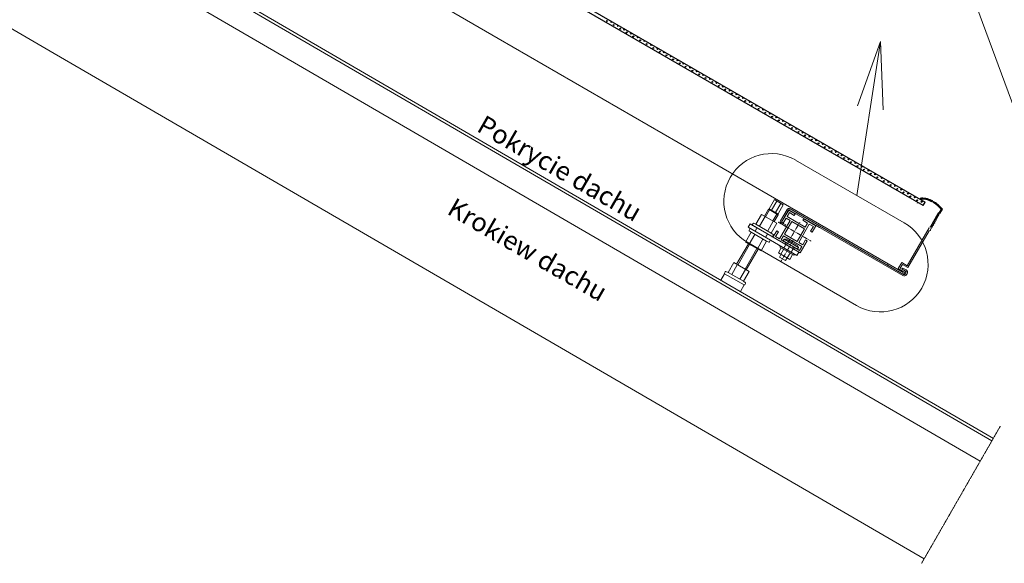
# Model space of a CAD drawing. Extents: x 224233 to 323407, y 243520 to 348096.
# Drawn here: x 312321 to 313371, y 267964 to 268543 of the extents above; entities that cross this region are included whole.
import ezdxf

# ---------------------------------------------------------------- set-up
doc = ezdxf.new("R2010")
doc.units = 0
doc.header["$MEASUREMENT"] = 0
doc.linetypes.add('CENTER', pattern=[2, 1.25, -0.25, 0.25, -0.25])
doc.linetypes.add('HIDDEN', pattern=[9.525, 6.35, -3.175])
doc.layers.get('0').update_dxf_attribs({"linetype": 'CONTINUOUS', "lineweight": 30})
doc.styles.add('ROMANS', font='ROMANS', dxfattribs={"height": 2})

msp = doc.modelspace()

# ---------------------------------------------------------------- linework, layer by layer
at = {"lineweight": 0}
for p, q in [((312831.1, 268522.92, 474109.5), (311840.63, 269098.02, 474109.5)), ((311662.5, 269082.06, 474109.5), (312998.45, 268306.24, 474109.5)), ((311832.12, 268980.06, 474109.5), (313357.36, 268094.3, 474109.5)), ((311819.56, 268958.44, 474109.5), (313344.8, 268072.68, 474109.5)), ((311765.5, 268851.07, 474109.5), (312353.5, 268509.53, 474109.5)), ((313313.31, 268631.75, 474109.5), (313387.63, 268430.66, 474109.5)), ((313246.65, 268283, 474109.5), (312831.1, 268522.92, 474109.5)), ((313213.46, 268355.69, 474109.5), (313238.48, 268519.68, 474109.5)), ((313238.48, 268519.68, 474109.5), (313214.11, 268451.25, 474109.5)), ((313238.48, 268519.68, 474109.5), (313241.33, 268447.09, 474109.5)), ((312353.5, 268509.53, 474109.5), (313285.03, 267968.63, 474109.5)), ((313147.79, 268393.6, 474109.5), (313263.88, 268326.57, 474109.5)), ((313119.88, 268341.7, 474109.5), (313125.47, 268351.37, 474109.5)), ((313122.42, 268340.23, 474109.5), (313128.01, 268349.9, 474109.5)), ((313125.47, 268351.37, 474109.5), (313134.89, 268345.94, 474109.5)), ((313118.98, 268341.26, 474109.5), (313114.74, 268333.93, 474109.5)), ((313120.28, 268340.51, 474109.5), (313116.04, 268333.18, 474109.5)), ((313118.98, 268341.26, 474109.5), (313119.88, 268341.7, 474109.5)), ((313118.98, 268341.26, 474109.5), (313129.37, 268335.26, 474109.5)), ((313119.88, 268341.7, 474109.5), (313129.3, 268336.26, 474109.5)), ((313126.75, 268337.73, 474109.5), (313132.34, 268347.4, 474109.5)), ((313129.3, 268336.26, 474109.5), (313134.89, 268345.94, 474109.5)), ((313132.06, 268328.91, 474109.5), (313138.9, 268340.77, 474109.5)), ((313132.06, 268328.91, 474109.5), (313138.82, 268340.63, 474109.5)), ((313140.67, 268340.32, 474109.5), (313133.17, 268327.33, 474109.5)), ((313133.36, 268328.16, 474109.5), (313140.2, 268340.02, 474109.5)), ((313133.36, 268328.16, 474109.5), (313140.12, 268339.88, 474109.5)), ((313140.67, 268340.32, 474109.5), (313147.59, 268336.32, 474109.5)), ((313141.49, 268340.25, 474109.5), (313262.3, 268270.5, 474109.5)), ((313142.24, 268341.55, 474109.5), (313263.05, 268271.8, 474109.5)), ((313111.71, 268335.68, 474109.5), (313105.71, 268325.28, 474109.5)), ((313115.61, 268333.43, 474109.5), (313109.61, 268323.03, 474109.5)), ((313111.71, 268335.68, 474109.5), (313128.17, 268326.18, 474109.5)), ((313124.27, 268328.43, 474109.5), (313118.27, 268318.03, 474109.5)), ((313128.07, 268336.01, 474109.5), (313123.84, 268328.68, 474109.5)), ((313129.37, 268335.26, 474109.5), (313125.14, 268327.93, 474109.5)), ((313129.37, 268335.26, 474109.5), (313129.3, 268336.26, 474109.5)), ((313142.23, 268329.03, 474109.5), (313130.98, 268309.54, 474109.5)), ((313136.95, 268334.39, 474109.5), (313134.2, 268329.62, 474109.5)), ((313137.9, 268331.53, 474109.5), (313134.9, 268326.33, 474109.5)), ((313137.9, 268331.53, 474109.5), (313142.23, 268329.03, 474109.5)), ((313141.4, 268337.59, 474109.5), (313138.9, 268333.26, 474109.5)), ((313138.9, 268333.26, 474109.5), (313158.38, 268322.01, 474109.5)), ((313141.4, 268337.59, 474109.5), (313146.59, 268334.59, 474109.5)), ((313147.59, 268336.32, 474109.5), (313146.59, 268334.59, 474109.5)), ((313151.96, 268334.38, 474109.5), (313147.19, 268337.13, 474109.5)), ((313156.69, 268331.07, 474109.5), (313155.69, 268329.34, 474109.5)), ((313155.69, 268329.34, 474109.5), (313160.88, 268326.34, 474109.5)), ((313156.69, 268331.07, 474109.5), (313169.68, 268323.57, 474109.5)), ((313296.21, 268327.13, 474109.5), (313297.21, 268328.86, 474109.5)), ((313297.21, 268328.86, 474109.5), (313297.89, 268329.04, 474109.5)), ((313297.71, 268329.72, 474109.5), (313301.21, 268335.79, 474109.5)), ((313297.89, 268329.04, 474109.5), (313297.71, 268329.72, 474109.5)), ((313099.45, 268325.44, 474109.5), (313097.45, 268321.97, 474109.5)), ((313097.45, 268321.97, 474109.5), (313149.41, 268291.97, 474109.5)), ((313098.57, 268318.91, 474109.5), (313099.37, 268320.29, 474109.5)), ((313100.71, 268316.62, 474109.5), (313098.69, 268318.28, 474109.5)), ((313099.45, 268325.44, 474109.5), (313146, 268298.56, 474109.5)), ((313100.05, 268320.47, 474109.5), (313120.83, 268308.47, 474109.5)), ((313102.66, 268325.99, 474109.5), (313101.87, 268324.62, 474109.5)), ((313102.05, 268323.94, 474109.5), (313122.83, 268311.94, 474109.5)), ((313105.71, 268325.28, 474109.5), (313103.27, 268326.21, 474109.5)), ((313105.71, 268325.28, 474109.5), (313122.17, 268315.78, 474109.5)), ((313128.17, 268326.18, 474109.5), (313122.17, 268315.78, 474109.5)), ((313127.92, 268318.24, 474109.5), (313123.92, 268311.31, 474109.5)), ((313127.92, 268318.24, 474109.5), (313129.65, 268317.24, 474109.5)), ((313136.87, 268323.25, 474109.5), (313132.97, 268325.5, 474109.5)), ((313136.87, 268323.25, 474109.5), (313132.97, 268325.5, 474109.5)), ((313133.17, 268327.33, 474109.5), (313134.9, 268326.33, 474109.5)), ((313133.31, 268327.08, 474109.5), (313135.04, 268326.08, 474109.5)), ((313137.62, 268324.55, 474109.5), (313133.72, 268326.8, 474109.5)), ((313137.62, 268324.55, 474109.5), (313133.72, 268326.8, 474109.5)), ((313143.96, 268328.03, 474109.5), (313136.21, 268314.61, 474109.5)), ((313136.87, 268323.25, 474109.5), (313137.62, 268324.55, 474109.5)), ((313136.87, 268323.25, 474109.5), (313137.62, 268324.55, 474109.5)), ((313143.96, 268328.03, 474109.5), (313157.38, 268320.28, 474109.5)), ((313157.38, 268320.28, 474109.5), (313149.63, 268306.86, 474109.5)), ((313162.61, 268325.34, 474109.5), (313151.36, 268305.86, 474109.5)), ((313160.88, 268326.34, 474109.5), (313158.38, 268322.01, 474109.5)), ((313162.61, 268325.34, 474109.5), (313166.95, 268322.84, 474109.5)), ((313166.95, 268322.84, 474109.5), (313163.95, 268317.64, 474109.5)), ((313169.68, 268323.57, 474109.5), (313165.68, 268316.64, 474109.5)), ((313170.14, 268323.88, 474109.5), (313173.61, 268321.88, 474109.5)), ((313267.14, 268280.98, 474109.5), (313290.39, 268321.25, 474109.5)), ((313267.69, 268278.93, 474109.5), (313290.39, 268318.25, 474109.5)), ((313290.39, 268318.25, 474109.5), (313291.89, 268318.65, 474109.5)), ((313291.71, 268319.33, 474109.5), (313292.71, 268321.06, 474109.5)), ((313291.89, 268318.65, 474109.5), (313291.71, 268319.33, 474109.5)), ((313292.71, 268321.06, 474109.5), (313293.39, 268321.25, 474109.5)), ((313293.21, 268321.93, 474109.5), (313294.21, 268323.66, 474109.5)), ((313293.39, 268321.25, 474109.5), (313293.21, 268321.93, 474109.5)), ((313294.21, 268323.66, 474109.5), (313294.89, 268323.85, 474109.5)), ((313294.71, 268324.53, 474109.5), (313295.71, 268326.26, 474109.5)), ((313294.89, 268323.85, 474109.5), (313294.71, 268324.53, 474109.5)), ((313295.71, 268326.26, 474109.5), (313296.39, 268326.44, 474109.5)), ((313296.39, 268326.44, 474109.5), (313296.21, 268327.13, 474109.5)), ((313094.71, 268306.23, 474109.5), (313100.71, 268316.62, 474109.5)), ((313098.61, 268303.98, 474109.5), (313104.61, 268314.37, 474109.5)), ((313100.71, 268316.62, 474109.5), (313117.17, 268307.12, 474109.5)), ((313107.27, 268298.98, 474109.5), (313113.27, 268309.37, 474109.5)), ((313120.22, 268306.41, 474109.5), (313121.02, 268307.79, 474109.5)), ((313122.17, 268315.78, 474109.5), (313124.19, 268314.13, 474109.5)), ((313124.31, 268313.49, 474109.5), (313123.52, 268312.12, 474109.5)), ((313129.65, 268317.24, 474109.5), (313126.65, 268312.04, 474109.5)), ((313126.65, 268312.04, 474109.5), (313130.98, 268309.54, 474109.5)), ((313135.21, 268312.87, 474109.5), (313132.71, 268308.54, 474109.5)), ((313132.71, 268308.54, 474109.5), (313137.91, 268305.54, 474109.5)), ((313134.89, 268307.41, 474109.5), (313136.02, 268309.32, 474109.5)), ((313134.89, 268307.41, 474109.5), (313150.14, 268298.64, 474109.5)), ((313135.21, 268312.87, 474109.5), (313154.7, 268301.62, 474109.5)), ((313136.02, 268309.32, 474109.5), (313138.47, 268309.42, 474109.5)), ((313151.15, 268300.33, 474109.5), (313136.02, 268309.32, 474109.5)), ((313136.21, 268314.61, 474109.5), (313149.63, 268306.86, 474109.5)), ((313150.07, 268302.54, 474109.5), (313138.47, 268309.42, 474109.5)), ((313160.43, 268307.55, 474109.5), (313152.93, 268294.56, 474109.5)), ((313158.7, 268308.55, 474109.5), (313155.7, 268303.36, 474109.5)), ((313158.7, 268308.55, 474109.5), (313160.43, 268307.55, 474109.5)), ((313163.95, 268317.64, 474109.5), (313165.68, 268316.64, 474109.5)), ((312998.45, 268306.24, 474109.5), (313358.87, 268096.89, 474109.5)), ((313097.74, 268304.48, 474109.5), (313085.05, 268282.5, 474109.5)), ((313099.04, 268303.73, 474109.5), (313086.35, 268281.75, 474109.5)), ((313106.84, 268299.23, 474109.5), (313094.15, 268277.25, 474109.5)), ((313094.71, 268306.23, 474109.5), (313111.17, 268296.73, 474109.5)), ((313108.14, 268298.48, 474109.5), (313095.44, 268276.5, 474109.5)), ((313096.97, 268305.59, 474109.5), (313213.07, 268238.56, 474109.5)), ((313111.17, 268296.73, 474109.5), (313117.17, 268307.12, 474109.5)), ((313117.17, 268307.12, 474109.5), (313119.61, 268306.2, 474109.5)), ((313129.06, 268303.72, 474109.5), (313143.78, 268295.22, 474109.5)), ((313129.64, 268294.72, 474109.5), (313132.64, 268299.92, 474109.5)), ((313131.34, 268300.67, 474109.5), (313132.09, 268301.97, 474109.5)), ((313131.34, 268300.67, 474109.5), (313146.06, 268292.18, 474109.5)), ((313132.24, 268293.23, 474109.5), (313135.24, 268298.42, 474109.5)), ((313137.91, 268305.54, 474109.5), (313136.91, 268303.81, 474109.5)), ((313138.2, 268303.06, 474109.5), (313139.26, 268304.9, 474109.5)), ((313144.7, 268299.31, 474109.5), (313145.77, 268301.16, 474109.5)), ((313147, 268300.29, 474109.5), (313146, 268298.56, 474109.5)), ((313146, 268298.56, 474109.5), (313152.93, 268294.56, 474109.5)), ((313147, 268300.29, 474109.5), (313152.2, 268297.29, 474109.5)), ((313151.15, 268300.33, 474109.5), (313150.07, 268302.54, 474109.5)), ((313150.14, 268298.64, 474109.5), (313151.15, 268300.33, 474109.5)), ((313151.36, 268305.86, 474109.5), (313155.7, 268303.36, 474109.5)), ((313154.7, 268301.62, 474109.5), (313152.2, 268297.29, 474109.5)), ((313129.64, 268294.72, 474109.5), (313141.77, 268287.73, 474109.5)), ((313130.81, 268290.26, 474109.5), (313132.45, 268293.1, 474109.5)), ((313130.81, 268290.26, 474109.5), (313137.31, 268286.51, 474109.5)), ((313137.31, 268286.51, 474109.5), (313138.95, 268289.35, 474109.5)), ((313139.17, 268289.23, 474109.5), (313142.17, 268294.42, 474109.5)), ((313141.77, 268287.73, 474109.5), (313144.77, 268292.92, 474109.5)), ((313146.06, 268292.18, 474109.5), (313146.81, 268293.47, 474109.5)), ((313151.41, 268295.44, 474109.5), (313149.41, 268291.97, 474109.5)), ((313082.02, 268284.25, 474109.5), (313076.02, 268273.86, 474109.5)), ((313085.92, 268282, 474109.5), (313079.92, 268271.61, 474109.5)), ((313082.02, 268284.25, 474109.5), (313098.48, 268274.75, 474109.5)), ((313094.58, 268277, 474109.5), (313088.58, 268266.61, 474109.5)), ((313245.9, 268281.7, 474109.5), (313246.65, 268283, 474109.5)), ((313245.9, 268281.7, 474109.5), (313263.22, 268271.7, 474109.5)), ((313246.65, 268283, 474109.5), (313262.67, 268273.75, 474109.5)), ((313257.54, 268277.87, 474109.5), (313261.29, 268284.36, 474109.5)), ((313263.17, 268274.62, 474109.5), (313257.54, 268277.87, 474109.5)), ((313259.59, 268278.41, 474109.5), (313261.84, 268282.31, 474109.5)), ((313265.22, 268275.16, 474109.5), (313259.59, 268278.41, 474109.5)), ((313261.29, 268284.36, 474109.5), (313267.14, 268280.98, 474109.5)), ((313261.58, 268277.26, 474109.5), (313262.33, 268278.56, 474109.5)), ((313261.58, 268277.26, 474109.5), (313265.05, 268275.26, 474109.5)), ((313261.84, 268282.31, 474109.5), (313267.69, 268278.93, 474109.5)), ((313262.33, 268278.56, 474109.5), (313265.8, 268276.56, 474109.5)), ((313072.36, 268272.51, 474109.5), (313068.36, 268265.58, 474109.5)), ((313072.97, 268274.57, 474109.5), (313072.17, 268273.19, 474109.5)), ((313072.36, 268272.51, 474109.5), (313093.14, 268260.51, 474109.5)), ((313072.36, 268272.51, 474109.5), (313093.14, 268260.51, 474109.5)), ((313076.02, 268273.86, 474109.5), (313073.58, 268274.78, 474109.5)), ((313076.02, 268273.86, 474109.5), (313092.48, 268264.36, 474109.5)), ((313098.48, 268274.75, 474109.5), (313092.48, 268264.36, 474109.5)), ((313262.67, 268273.75, 474109.5), (313263.17, 268274.62, 474109.5)), ((313263.22, 268271.7, 474109.5), (313265.22, 268275.16, 474109.5)), ((313265.1, 268272.35, 474109.5), (313265.6, 268273.21, 474109.5)), ((313266.4, 268271.6, 474109.5), (313266.9, 268272.46, 474109.5)), ((313093.14, 268260.51, 474109.5), (313089.14, 268253.58, 474109.5)), ((313092.48, 268264.36, 474109.5), (313094.5, 268262.7, 474109.5)), ((313094.62, 268262.07, 474109.5), (313093.82, 268260.69, 474109.5))]:
    msp.add_line(p, q, dxfattribs=at)
for p, q in [((313284.02, 268345.14, 474109.5), (312867.21, 268585.78, 474109.5)), ((312869.2, 268589.25, 474109.5), (313286.02, 268348.6, 474109.5)), ((312947.54, 268541.87, 474109.5), (312945.92, 268541.07, 474109.5)), ((312946.96, 268541.86, 474109.5), (312945.99, 268541.38, 474109.5)), ((312947.47, 268541.56, 474109.5), (312946.51, 268541.08, 474109.5)), ((312952.3, 268540.75, 474109.5), (312950.69, 268539.95, 474109.5)), ((312951.72, 268540.74, 474109.5), (312950.75, 268540.26, 474109.5)), ((312952.24, 268540.44, 474109.5), (312951.27, 268539.96, 474109.5)), ((312954.74, 268537.58, 474109.5), (312953.12, 268536.78, 474109.5)), ((312954.16, 268537.57, 474109.5), (312953.19, 268537.09, 474109.5)), ((312954.68, 268537.27, 474109.5), (312953.71, 268536.79, 474109.5)), ((312954.16, 268537.57, 474109.5), (312954.16, 268537.57, 474109.5)), ((312954.68, 268537.27, 474109.5), (312954.68, 268537.27, 474109.5)), ((312954.74, 268537.58, 474109.5), (312954.74, 268537.58, 474109.5)), ((312959.38, 268536.7, 474109.5), (312957.76, 268535.9, 474109.5)), ((312958.8, 268536.69, 474109.5), (312957.83, 268536.21, 474109.5)), ((312959.32, 268536.39, 474109.5), (312958.35, 268535.91, 474109.5)), ((312961.82, 268533.53, 474109.5), (312960.2, 268532.73, 474109.5)), ((312961.23, 268533.52, 474109.5), (312960.27, 268533.04, 474109.5)), ((312961.75, 268533.22, 474109.5), (312960.78, 268532.74, 474109.5)), ((312966.22, 268532.85, 474109.5), (312964.61, 268532.05, 474109.5)), ((312965.64, 268532.84, 474109.5), (312964.67, 268532.36, 474109.5)), ((312966.16, 268532.54, 474109.5), (312965.19, 268532.06, 474109.5)), ((312968.66, 268529.67, 474109.5), (312967.04, 268528.87, 474109.5)), ((312968.08, 268529.66, 474109.5), (312967.11, 268529.18, 474109.5)), ((312968.6, 268529.36, 474109.5), (312967.63, 268528.88, 474109.5)), ((312973.42, 268528.56, 474109.5), (312971.81, 268527.76, 474109.5)), ((312972.84, 268528.55, 474109.5), (312971.87, 268528.07, 474109.5)), ((312973.36, 268528.25, 474109.5), (312972.39, 268527.77, 474109.5)), ((312975.86, 268525.38, 474109.5), (312974.25, 268524.58, 474109.5)), ((312975.28, 268525.37, 474109.5), (312974.31, 268524.89, 474109.5)), ((312975.8, 268525.07, 474109.5), (312974.83, 268524.59, 474109.5)), ((312975.28, 268525.37, 474109.5), (312975.28, 268525.37, 474109.5)), ((312975.8, 268525.07, 474109.5), (312975.8, 268525.07, 474109.5)), ((312975.86, 268525.38, 474109.5), (312975.86, 268525.38, 474109.5)), ((312980.5, 268524.5, 474109.5), (312978.89, 268523.7, 474109.5)), ((312979.92, 268524.49, 474109.5), (312978.95, 268524.01, 474109.5)), ((312980.44, 268524.19, 474109.5), (312979.47, 268523.71, 474109.5)), ((312982.94, 268521.33, 474109.5), (312981.32, 268520.53, 474109.5)), ((312982.36, 268521.32, 474109.5), (312981.39, 268520.84, 474109.5)), ((312982.88, 268521.02, 474109.5), (312981.91, 268520.54, 474109.5)), ((312987.4, 268520.62, 474109.5), (312985.79, 268519.82, 474109.5)), ((312986.82, 268520.61, 474109.5), (312985.85, 268520.13, 474109.5)), ((312987.34, 268520.31, 474109.5), (312986.37, 268519.83, 474109.5)), ((312989.84, 268517.44, 474109.5), (312988.23, 268516.64, 474109.5)), ((312989.26, 268517.43, 474109.5), (312988.29, 268516.95, 474109.5)), ((312989.78, 268517.13, 474109.5), (312988.81, 268516.65, 474109.5)), ((312994.61, 268516.33, 474109.5), (312992.99, 268515.53, 474109.5)), ((312994.02, 268516.32, 474109.5), (312993.05, 268515.84, 474109.5)), ((312994.54, 268516.02, 474109.5), (312993.57, 268515.54, 474109.5)), ((312997.04, 268513.15, 474109.5), (312995.43, 268512.36, 474109.5)), ((312996.46, 268513.14, 474109.5), (312995.49, 268512.67, 474109.5)), ((312996.98, 268512.84, 474109.5), (312996.01, 268512.37, 474109.5)), ((312996.46, 268513.14, 474109.5), (312996.46, 268513.14, 474109.5)), ((312996.98, 268512.84, 474109.5), (312996.98, 268512.84, 474109.5)), ((312997.04, 268513.15, 474109.5), (312997.04, 268513.15, 474109.5)), ((313001.68, 268512.27, 474109.5), (313000.07, 268511.48, 474109.5)), ((313001.1, 268512.26, 474109.5), (313000.13, 268511.79, 474109.5)), ((313001.62, 268511.96, 474109.5), (313000.65, 268511.49, 474109.5)), ((313004.12, 268509.1, 474109.5), (313002.5, 268508.3, 474109.5)), ((313003.54, 268509.09, 474109.5), (313002.57, 268508.61, 474109.5)), ((313004.06, 268508.79, 474109.5), (313003.09, 268508.31, 474109.5)), ((313008.53, 268508.42, 474109.5), (313006.91, 268507.62, 474109.5)), ((313007.94, 268508.41, 474109.5), (313006.97, 268507.93, 474109.5)), ((313008.46, 268508.11, 474109.5), (313007.49, 268507.63, 474109.5)), ((313010.96, 268505.25, 474109.5), (313009.35, 268504.45, 474109.5)), ((313010.38, 268505.24, 474109.5), (313009.41, 268504.76, 474109.5)), ((313010.9, 268504.94, 474109.5), (313009.93, 268504.46, 474109.5)), ((313015.73, 268504.13, 474109.5), (313014.11, 268503.33, 474109.5)), ((313015.14, 268504.12, 474109.5), (313014.18, 268503.64, 474109.5)), ((313015.66, 268503.82, 474109.5), (313014.69, 268503.34, 474109.5)), ((313018.17, 268500.96, 474109.5), (313016.55, 268500.16, 474109.5)), ((313017.58, 268500.95, 474109.5), (313016.61, 268500.47, 474109.5)), ((313018.1, 268500.65, 474109.5), (313017.13, 268500.17, 474109.5)), ((313017.58, 268500.95, 474109.5), (313017.58, 268500.95, 474109.5)), ((313018.1, 268500.65, 474109.5), (313018.1, 268500.65, 474109.5)), ((313018.17, 268500.96, 474109.5), (313018.17, 268500.96, 474109.5)), ((313022.8, 268500.08, 474109.5), (313021.19, 268499.28, 474109.5)), ((313022.22, 268500.07, 474109.5), (313021.25, 268499.59, 474109.5)), ((313022.74, 268499.77, 474109.5), (313021.77, 268499.29, 474109.5)), ((313025.24, 268496.91, 474109.5), (313023.63, 268496.11, 474109.5)), ((313024.66, 268496.9, 474109.5), (313023.69, 268496.42, 474109.5)), ((313025.18, 268496.6, 474109.5), (313024.21, 268496.12, 474109.5)), ((313029.1, 268496.54, 474109.5), (313027.48, 268495.75, 474109.5)), ((313028.51, 268496.54, 474109.5), (313027.54, 268496.06, 474109.5)), ((313029.03, 268496.24, 474109.5), (313028.06, 268495.76, 474109.5)), ((313031.53, 268493.37, 474109.5), (313029.92, 268492.57, 474109.5)), ((313030.95, 268493.36, 474109.5), (313029.98, 268492.88, 474109.5)), ((313031.47, 268493.06, 474109.5), (313030.5, 268492.58, 474109.5)), ((313036.3, 268492.26, 474109.5), (313034.68, 268491.46, 474109.5)), ((313035.72, 268492.25, 474109.5), (313034.75, 268491.77, 474109.5)), ((313036.24, 268491.95, 474109.5), (313035.27, 268491.47, 474109.5)), ((313038.74, 268489.08, 474109.5), (313037.12, 268488.28, 474109.5)), ((313038.15, 268489.07, 474109.5), (313037.18, 268488.59, 474109.5)), ((313038.67, 268488.77, 474109.5), (313037.7, 268488.29, 474109.5)), ((313038.15, 268489.07, 474109.5), (313038.15, 268489.07, 474109.5)), ((313038.67, 268488.77, 474109.5), (313038.67, 268488.77, 474109.5)), ((313038.74, 268489.08, 474109.5), (313038.74, 268489.08, 474109.5)), ((313043.38, 268488.2, 474109.5), (313041.76, 268487.4, 474109.5)), ((313042.79, 268488.19, 474109.5), (313041.82, 268487.71, 474109.5)), ((313043.31, 268487.89, 474109.5), (313042.34, 268487.41, 474109.5)), ((313045.81, 268485.03, 474109.5), (313044.2, 268484.23, 474109.5)), ((313045.23, 268485.02, 474109.5), (313044.26, 268484.54, 474109.5)), ((313045.75, 268484.72, 474109.5), (313044.78, 268484.24, 474109.5)), ((313050.22, 268484.35, 474109.5), (313048.6, 268483.55, 474109.5)), ((313049.64, 268484.34, 474109.5), (313048.67, 268483.86, 474109.5)), ((313050.16, 268484.04, 474109.5), (313049.19, 268483.56, 474109.5)), ((313052.66, 268481.18, 474109.5), (313051.04, 268480.38, 474109.5)), ((313052.07, 268481.17, 474109.5), (313051.1, 268480.69, 474109.5)), ((313052.59, 268480.87, 474109.5), (313051.62, 268480.39, 474109.5)), ((313057.42, 268480.06, 474109.5), (313055.81, 268479.26, 474109.5)), ((313056.84, 268480.05, 474109.5), (313055.87, 268479.57, 474109.5)), ((313057.36, 268479.75, 474109.5), (313056.39, 268479.27, 474109.5)), ((313059.86, 268476.89, 474109.5), (313058.24, 268476.09, 474109.5)), ((313059.28, 268476.88, 474109.5), (313058.31, 268476.4, 474109.5)), ((313059.8, 268476.58, 474109.5), (313058.83, 268476.1, 474109.5)), ((313059.28, 268476.88, 474109.5), (313059.28, 268476.88, 474109.5)), ((313059.8, 268476.58, 474109.5), (313059.8, 268476.58, 474109.5)), ((313059.86, 268476.89, 474109.5), (313059.86, 268476.89, 474109.5)), ((313064.5, 268476.01, 474109.5), (313062.88, 268475.21, 474109.5)), ((313063.92, 268476, 474109.5), (313062.95, 268475.52, 474109.5)), ((313064.44, 268475.7, 474109.5), (313063.47, 268475.22, 474109.5)), ((313066.94, 268472.84, 474109.5), (313065.32, 268472.04, 474109.5)), ((313066.35, 268472.83, 474109.5), (313065.38, 268472.35, 474109.5)), ((313066.87, 268472.53, 474109.5), (313065.9, 268472.05, 474109.5)), ((313071.4, 268472.12, 474109.5), (313069.78, 268471.32, 474109.5)), ((313070.82, 268472.11, 474109.5), (313069.85, 268471.63, 474109.5)), ((313071.34, 268471.81, 474109.5), (313070.37, 268471.33, 474109.5)), ((313073.84, 268468.95, 474109.5), (313072.22, 268468.15, 474109.5)), ((313073.25, 268468.94, 474109.5), (313072.28, 268468.46, 474109.5)), ((313073.77, 268468.64, 474109.5), (313072.8, 268468.16, 474109.5)), ((313078.6, 268467.83, 474109.5), (313076.99, 268467.03, 474109.5)), ((313078.02, 268467.82, 474109.5), (313077.05, 268467.34, 474109.5)), ((313078.54, 268467.52, 474109.5), (313077.57, 268467.04, 474109.5)), ((313081.04, 268464.66, 474109.5), (313079.42, 268463.86, 474109.5)), ((313080.46, 268464.65, 474109.5), (313079.49, 268464.17, 474109.5)), ((313080.98, 268464.35, 474109.5), (313080.01, 268463.87, 474109.5)), ((313080.46, 268464.65, 474109.5), (313080.46, 268464.65, 474109.5)), ((313080.98, 268464.35, 474109.5), (313080.98, 268464.35, 474109.5)), ((313081.04, 268464.66, 474109.5), (313081.04, 268464.66, 474109.5)), ((313085.68, 268463.78, 474109.5), (313084.06, 268462.98, 474109.5)), ((313085.1, 268463.77, 474109.5), (313084.13, 268463.29, 474109.5)), ((313085.62, 268463.47, 474109.5), (313084.65, 268462.99, 474109.5)), ((313088.12, 268460.61, 474109.5), (313086.5, 268459.81, 474109.5)), ((313087.53, 268460.6, 474109.5), (313086.56, 268460.12, 474109.5)), ((313088.05, 268460.3, 474109.5), (313087.08, 268459.82, 474109.5)), ((313092.52, 268459.93, 474109.5), (313090.91, 268459.13, 474109.5)), ((313091.94, 268459.92, 474109.5), (313090.97, 268459.44, 474109.5)), ((313092.46, 268459.62, 474109.5), (313091.49, 268459.14, 474109.5)), ((313094.96, 268456.75, 474109.5), (313093.34, 268455.95, 474109.5)), ((313094.38, 268456.74, 474109.5), (313093.41, 268456.26, 474109.5)), ((313094.9, 268456.44, 474109.5), (313093.93, 268455.96, 474109.5)), ((313099.72, 268455.64, 474109.5), (313098.11, 268454.84, 474109.5)), ((313099.14, 268455.63, 474109.5), (313098.17, 268455.15, 474109.5)), ((313099.66, 268455.33, 474109.5), (313098.69, 268454.85, 474109.5)), ((313102.16, 268452.46, 474109.5), (313100.55, 268451.67, 474109.5)), ((313101.58, 268452.45, 474109.5), (313100.61, 268451.98, 474109.5)), ((313102.1, 268452.15, 474109.5), (313101.13, 268451.68, 474109.5)), ((313101.58, 268452.45, 474109.5), (313101.58, 268452.45, 474109.5)), ((313102.1, 268452.15, 474109.5), (313102.1, 268452.15, 474109.5)), ((313102.16, 268452.46, 474109.5), (313102.16, 268452.46, 474109.5)), ((313106.8, 268451.58, 474109.5), (313105.19, 268450.79, 474109.5)), ((313106.22, 268451.57, 474109.5), (313105.25, 268451.1, 474109.5)), ((313106.74, 268451.27, 474109.5), (313105.77, 268450.8, 474109.5)), ((313109.24, 268448.41, 474109.5), (313107.62, 268447.61, 474109.5)), ((313108.66, 268448.4, 474109.5), (313107.69, 268447.92, 474109.5)), ((313109.18, 268448.1, 474109.5), (313108.21, 268447.62, 474109.5)), ((313114.04, 268447.5, 474109.5), (313112.43, 268446.7, 474109.5)), ((313113.46, 268447.49, 474109.5), (313112.49, 268447.01, 474109.5)), ((313113.98, 268447.19, 474109.5), (313113.01, 268446.71, 474109.5)), ((313116.48, 268444.33, 474109.5), (313114.86, 268443.53, 474109.5)), ((313115.9, 268444.32, 474109.5), (313114.93, 268443.84, 474109.5)), ((313116.42, 268444.02, 474109.5), (313115.45, 268443.54, 474109.5)), ((313121.24, 268443.21, 474109.5), (313119.63, 268442.41, 474109.5)), ((313120.66, 268443.2, 474109.5), (313119.69, 268442.72, 474109.5)), ((313121.18, 268442.9, 474109.5), (313120.21, 268442.42, 474109.5)), ((313123.68, 268440.04, 474109.5), (313122.07, 268439.24, 474109.5)), ((313123.1, 268440.03, 474109.5), (313122.13, 268439.55, 474109.5)), ((313123.62, 268439.73, 474109.5), (313122.65, 268439.25, 474109.5)), ((313123.1, 268440.03, 474109.5), (313123.1, 268440.03, 474109.5)), ((313123.62, 268439.73, 474109.5), (313123.62, 268439.73, 474109.5)), ((313123.68, 268440.04, 474109.5), (313123.68, 268440.04, 474109.5)), ((313128.32, 268439.16, 474109.5), (313126.71, 268438.36, 474109.5)), ((313127.74, 268439.15, 474109.5), (313126.77, 268438.67, 474109.5)), ((313128.26, 268438.85, 474109.5), (313127.29, 268438.37, 474109.5)), ((313130.76, 268435.99, 474109.5), (313129.14, 268435.19, 474109.5)), ((313130.18, 268435.98, 474109.5), (313129.21, 268435.5, 474109.5)), ((313130.7, 268435.68, 474109.5), (313129.73, 268435.2, 474109.5)), ((313135.16, 268435.31, 474109.5), (313133.55, 268434.51, 474109.5)), ((313134.58, 268435.3, 474109.5), (313133.61, 268434.82, 474109.5)), ((313135.1, 268435, 474109.5), (313134.13, 268434.52, 474109.5)), ((313137.6, 268432.13, 474109.5), (313135.99, 268431.34, 474109.5)), ((313137.02, 268432.12, 474109.5), (313136.05, 268431.65, 474109.5)), ((313137.54, 268431.82, 474109.5), (313136.57, 268431.35, 474109.5)), ((313142.37, 268431.02, 474109.5), (313140.75, 268430.22, 474109.5)), ((313141.78, 268431.01, 474109.5), (313140.81, 268430.53, 474109.5)), ((313142.3, 268430.71, 474109.5), (313141.33, 268430.23, 474109.5)), ((313144.8, 268427.85, 474109.5), (313143.19, 268427.05, 474109.5)), ((313144.22, 268427.84, 474109.5), (313143.25, 268427.36, 474109.5)), ((313144.74, 268427.54, 474109.5), (313143.77, 268427.06, 474109.5)), ((313144.22, 268427.84, 474109.5), (313144.22, 268427.84, 474109.5)), ((313144.74, 268427.54, 474109.5), (313144.74, 268427.54, 474109.5)), ((313144.8, 268427.85, 474109.5), (313144.8, 268427.85, 474109.5)), ((313149.44, 268426.97, 474109.5), (313147.83, 268426.17, 474109.5)), ((313148.86, 268426.96, 474109.5), (313147.89, 268426.48, 474109.5)), ((313149.38, 268426.66, 474109.5), (313148.41, 268426.18, 474109.5)), ((313151.88, 268423.79, 474109.5), (313150.26, 268422.99, 474109.5)), ((313151.3, 268423.78, 474109.5), (313150.33, 268423.3, 474109.5)), ((313151.82, 268423.48, 474109.5), (313150.85, 268423, 474109.5)), ((313156.34, 268423.08, 474109.5), (313154.73, 268422.28, 474109.5)), ((313155.76, 268423.07, 474109.5), (313154.79, 268422.59, 474109.5)), ((313156.28, 268422.77, 474109.5), (313155.31, 268422.29, 474109.5)), ((313158.78, 268419.91, 474109.5), (313157.17, 268419.11, 474109.5)), ((313158.2, 268419.9, 474109.5), (313157.23, 268419.42, 474109.5)), ((313158.72, 268419.6, 474109.5), (313157.75, 268419.12, 474109.5)), ((313163.55, 268418.79, 474109.5), (313161.93, 268417.99, 474109.5)), ((313162.96, 268418.78, 474109.5), (313161.99, 268418.3, 474109.5)), ((313163.48, 268418.48, 474109.5), (313162.51, 268418, 474109.5)), ((313165.98, 268415.62, 474109.5), (313164.37, 268414.82, 474109.5)), ((313165.4, 268415.61, 474109.5), (313164.43, 268415.13, 474109.5)), ((313165.92, 268415.31, 474109.5), (313164.95, 268414.83, 474109.5)), ((313165.4, 268415.61, 474109.5), (313165.4, 268415.61, 474109.5)), ((313165.92, 268415.31, 474109.5), (313165.92, 268415.31, 474109.5)), ((313165.98, 268415.62, 474109.5), (313165.98, 268415.62, 474109.5)), ((313170.62, 268414.74, 474109.5), (313169.01, 268413.94, 474109.5)), ((313170.04, 268414.73, 474109.5), (313169.07, 268414.25, 474109.5)), ((313170.56, 268414.43, 474109.5), (313169.59, 268413.95, 474109.5)), ((313173.06, 268411.56, 474109.5), (313171.45, 268410.76, 474109.5)), ((313172.48, 268411.55, 474109.5), (313171.51, 268411.07, 474109.5)), ((313173, 268411.25, 474109.5), (313172.03, 268410.77, 474109.5)), ((313177.47, 268410.88, 474109.5), (313175.85, 268410.09, 474109.5)), ((313176.88, 268410.87, 474109.5), (313175.91, 268410.39, 474109.5)), ((313177.4, 268410.57, 474109.5), (313176.43, 268410.09, 474109.5)), ((313179.9, 268407.71, 474109.5), (313178.29, 268406.91, 474109.5)), ((313179.32, 268407.7, 474109.5), (313178.35, 268407.22, 474109.5)), ((313179.84, 268407.4, 474109.5), (313178.87, 268406.92, 474109.5)), ((313184.67, 268406.59, 474109.5), (313183.05, 268405.8, 474109.5)), ((313184.09, 268406.59, 474109.5), (313183.12, 268406.11, 474109.5)), ((313184.61, 268406.29, 474109.5), (313183.64, 268405.81, 474109.5)), ((313187.11, 268403.42, 474109.5), (313185.49, 268402.62, 474109.5)), ((313186.52, 268403.41, 474109.5), (313185.55, 268402.93, 474109.5)), ((313187.04, 268403.11, 474109.5), (313186.07, 268402.63, 474109.5)), ((313186.52, 268403.41, 474109.5), (313186.52, 268403.41, 474109.5)), ((313187.04, 268403.11, 474109.5), (313187.04, 268403.11, 474109.5)), ((313187.11, 268403.42, 474109.5), (313187.11, 268403.42, 474109.5)), ((313191.75, 268402.54, 474109.5), (313190.13, 268401.74, 474109.5)), ((313191.16, 268402.53, 474109.5), (313190.19, 268402.05, 474109.5)), ((313191.68, 268402.23, 474109.5), (313190.71, 268401.75, 474109.5)), ((313194.18, 268399.37, 474109.5), (313192.57, 268398.57, 474109.5)), ((313193.6, 268399.36, 474109.5), (313192.63, 268398.88, 474109.5)), ((313194.12, 268399.06, 474109.5), (313193.15, 268398.58, 474109.5)), ((313198.04, 268399.01, 474109.5), (313196.42, 268398.21, 474109.5)), ((313197.46, 268399, 474109.5), (313196.49, 268398.52, 474109.5)), ((313197.97, 268398.7, 474109.5), (313197.01, 268398.22, 474109.5)), ((313200.48, 268395.83, 474109.5), (313198.86, 268395.03, 474109.5)), ((313199.89, 268395.82, 474109.5), (313198.92, 268395.34, 474109.5)), ((313200.41, 268395.52, 474109.5), (313199.44, 268395.04, 474109.5)), ((313205.24, 268394.72, 474109.5), (313203.62, 268393.92, 474109.5)), ((313204.66, 268394.71, 474109.5), (313203.69, 268394.23, 474109.5)), ((313205.18, 268394.41, 474109.5), (313204.21, 268393.93, 474109.5)), ((313207.68, 268391.54, 474109.5), (313206.06, 268390.75, 474109.5)), ((313207.1, 268391.53, 474109.5), (313206.13, 268391.06, 474109.5)), ((313207.61, 268391.23, 474109.5), (313206.65, 268390.76, 474109.5)), ((313207.1, 268391.53, 474109.5), (313207.1, 268391.53, 474109.5)), ((313207.61, 268391.23, 474109.5), (313207.61, 268391.23, 474109.5)), ((313207.68, 268391.54, 474109.5), (313207.68, 268391.54, 474109.5)), ((313212.32, 268390.66, 474109.5), (313210.7, 268389.87, 474109.5)), ((313211.73, 268390.65, 474109.5), (313210.77, 268390.18, 474109.5)), ((313212.25, 268390.35, 474109.5), (313211.28, 268389.88, 474109.5)), ((313214.76, 268387.49, 474109.5), (313213.14, 268386.69, 474109.5)), ((313214.17, 268387.48, 474109.5), (313213.2, 268387, 474109.5)), ((313214.69, 268387.18, 474109.5), (313213.72, 268386.7, 474109.5)), ((313219.16, 268386.81, 474109.5), (313217.54, 268386.01, 474109.5)), ((313218.58, 268386.8, 474109.5), (313217.61, 268386.32, 474109.5)), ((313219.1, 268386.5, 474109.5), (313218.13, 268386.02, 474109.5)), ((313221.6, 268383.64, 474109.5), (313219.98, 268382.84, 474109.5)), ((313221.01, 268383.63, 474109.5), (313220.04, 268383.15, 474109.5)), ((313221.53, 268383.33, 474109.5), (313220.56, 268382.85, 474109.5)), ((313226.36, 268382.52, 474109.5), (313224.75, 268381.72, 474109.5)), ((313225.78, 268382.51, 474109.5), (313224.81, 268382.03, 474109.5)), ((313226.3, 268382.21, 474109.5), (313225.33, 268381.73, 474109.5)), ((313228.8, 268379.35, 474109.5), (313227.18, 268378.55, 474109.5)), ((313228.22, 268379.34, 474109.5), (313227.25, 268378.86, 474109.5)), ((313228.74, 268379.04, 474109.5), (313227.77, 268378.56, 474109.5)), ((313228.22, 268379.34, 474109.5), (313228.22, 268379.34, 474109.5)), ((313228.74, 268379.04, 474109.5), (313228.74, 268379.04, 474109.5)), ((313228.8, 268379.35, 474109.5), (313228.8, 268379.35, 474109.5)), ((313233.44, 268378.47, 474109.5), (313231.82, 268377.67, 474109.5)), ((313232.86, 268378.46, 474109.5), (313231.89, 268377.98, 474109.5)), ((313233.38, 268378.16, 474109.5), (313232.41, 268377.68, 474109.5)), ((313235.88, 268375.3, 474109.5), (313234.26, 268374.5, 474109.5)), ((313235.29, 268375.29, 474109.5), (313234.32, 268374.81, 474109.5)), ((313235.81, 268374.99, 474109.5), (313234.84, 268374.51, 474109.5)), ((313240.34, 268374.58, 474109.5), (313238.73, 268373.78, 474109.5)), ((313239.76, 268374.57, 474109.5), (313238.79, 268374.09, 474109.5)), ((313240.28, 268374.27, 474109.5), (313239.31, 268373.79, 474109.5)), ((313242.78, 268371.41, 474109.5), (313241.16, 268370.61, 474109.5)), ((313242.2, 268371.4, 474109.5), (313241.23, 268370.92, 474109.5)), ((313242.72, 268371.1, 474109.5), (313241.75, 268370.62, 474109.5)), ((313247.54, 268370.29, 474109.5), (313245.93, 268369.5, 474109.5)), ((313246.96, 268370.28, 474109.5), (313245.99, 268369.8, 474109.5)), ((313247.48, 268369.98, 474109.5), (313246.51, 268369.5, 474109.5)), ((313249.98, 268367.12, 474109.5), (313248.36, 268366.32, 474109.5)), ((313249.4, 268367.11, 474109.5), (313248.43, 268366.63, 474109.5)), ((313249.92, 268366.81, 474109.5), (313248.95, 268366.33, 474109.5)), ((313249.4, 268367.11, 474109.5), (313249.4, 268367.11, 474109.5)), ((313249.92, 268366.81, 474109.5), (313249.92, 268366.81, 474109.5)), ((313249.98, 268367.12, 474109.5), (313249.98, 268367.12, 474109.5)), ((313254.62, 268366.24, 474109.5), (313253, 268365.44, 474109.5)), ((313254.04, 268366.23, 474109.5), (313253.07, 268365.75, 474109.5)), ((313254.56, 268365.93, 474109.5), (313253.59, 268365.45, 474109.5)), ((313257.06, 268363.07, 474109.5), (313255.44, 268362.27, 474109.5)), ((313256.47, 268363.06, 474109.5), (313255.51, 268362.58, 474109.5)), ((313256.99, 268362.76, 474109.5), (313256.02, 268362.28, 474109.5)), ((313261.46, 268362.39, 474109.5), (313259.85, 268361.59, 474109.5)), ((313260.88, 268362.38, 474109.5), (313259.91, 268361.9, 474109.5)), ((313261.4, 268362.08, 474109.5), (313260.43, 268361.6, 474109.5)), ((313263.9, 268359.22, 474109.5), (313262.28, 268358.42, 474109.5)), ((313263.32, 268359.21, 474109.5), (313262.35, 268358.73, 474109.5)), ((313263.84, 268358.91, 474109.5), (313262.87, 268358.43, 474109.5)), ((313268.67, 268358.1, 474109.5), (313267.05, 268357.3, 474109.5)), ((313268.08, 268358.09, 474109.5), (313267.11, 268357.61, 474109.5)), ((313268.6, 268357.79, 474109.5), (313267.63, 268357.31, 474109.5)), ((313271.1, 268354.93, 474109.5), (313269.49, 268354.13, 474109.5)), ((313270.52, 268354.92, 474109.5), (313269.55, 268354.44, 474109.5)), ((313271.04, 268354.62, 474109.5), (313270.07, 268354.14, 474109.5)), ((313270.52, 268354.92, 474109.5), (313270.52, 268354.92, 474109.5)), ((313271.04, 268354.62, 474109.5), (313271.04, 268354.62, 474109.5)), ((313271.1, 268354.93, 474109.5), (313271.1, 268354.93, 474109.5)), ((313275.74, 268354.05, 474109.5), (313274.13, 268353.25, 474109.5)), ((313275.16, 268354.04, 474109.5), (313274.19, 268353.56, 474109.5)), ((313275.68, 268353.74, 474109.5), (313274.71, 268353.26, 474109.5)), ((313278.18, 268350.87, 474109.5), (313276.56, 268350.07, 474109.5)), ((313277.6, 268350.86, 474109.5), (313276.63, 268350.38, 474109.5)), ((313278.12, 268350.56, 474109.5), (313277.15, 268350.08, 474109.5)), ((313283.26, 268349.31, 474109.5), (313281.65, 268348.51, 474109.5)), ((313282.68, 268349.3, 474109.5), (313281.71, 268348.82, 474109.5)), ((313283.2, 268349, 474109.5), (313282.23, 268348.52, 474109.5)), ((313284.02, 268345.14, 474109.5), (313286.02, 268348.6, 474109.5)), ((313301.47, 268337.95, 474109.5), (313302.24, 268339.28, 474109.5)), ((313301.83, 268336.59, 474109.5), (313304.58, 268341.35, 474109.5)), ((313302.52, 268339.78, 474109.5), (313302.23, 268339.61, 474109.5)), ((313302.24, 268339.28, 474109.5), (313302.23, 268339.61, 474109.5)), ((313302.52, 268339.78, 474109.5), (313303.36, 268341.23, 474109.5)), ((313292.16, 268322.83, 474109.5), (313300.03, 268336.47, 474109.5)), ((313300.03, 268336.47, 474109.5), (313300.53, 268337.34, 474109.5)), ((313301.21, 268335.79, 474109.5), (313300.03, 268336.47, 474109.5)), ((313301.83, 268336.59, 474109.5), (313300.53, 268337.34, 474109.5))]:
    msp.add_line(p, q)
at = {"linetype": 'HIDDEN', "lineweight": 0, "ltscale": 0.03}
for p, q in [((313106.81, 268321.19, 474109.5), (313104.81, 268317.72, 474109.5)), ((313118.07, 268314.69, 474109.5), (313116.07, 268311.22, 474109.5)), ((313137.56, 268303.44, 474109.5), (313135.56, 268299.97, 474109.5)), ((313145.35, 268298.94, 474109.5), (313143.35, 268295.47, 474109.5))]:
    msp.add_line(p, q, dxfattribs=at)
at = {"linetype": 'CENTER', "lineweight": 0, "ltscale": 0.03}
for p, q in [((313129.62, 268327.36, 474109.5), (313164.33, 268307.32, 474109.5)), ((313152.58, 268327.46, 474109.5), (313139.07, 268304.07, 474109.5)), ((313145.4, 268308.03, 474109.5), (313132.65, 268285.94, 474109.5))]:
    msp.add_line(p, q, dxfattribs=at)
at = {"linetype": 'CENTER', "lineweight": 0, "ltscale": 0.15}
msp.add_line((313282.37, 267964, 474109.5), (313366.29, 268110.08, 474109.5), dxfattribs=at)
at = {"lineweight": 0}
for centre, radius, start, end in [((313122.38, 268349.6, 474109.5), 50.82, 60, 240), ((313140.99, 268339.38, 474109.5), 2.5, 60, 150), ((313141.07, 268339.52, 474109.5), 2.5, 60, 150), ((313140.99, 268339.38, 474109.5), 1, 60, 150), ((313141.07, 268339.52, 474109.5), 1, 60, 150), ((313134.22, 268327.66, 474109.5), 2.5, 150, 240), ((313134.22, 268327.66, 474109.5), 2.5, 150, 240), ((313099, 268318.66, 474109.5), 0.5, 150, 230.77076), ((313099.8, 268320.04, 474109.5), 0.5, 60, 150), ((313102.3, 268324.37, 474109.5), 0.5, 150, 240), ((313103.09, 268325.74, 474109.5), 0.5, 69.22924, 150), ((313134.22, 268327.66, 474109.5), 1, 150, 240), ((313134.22, 268327.66, 474109.5), 1, 150, 240), ((313238.48, 268282.57, 474109.5), 50.82, 240, 60), ((313120.58, 268308.04, 474109.5), 0.5, 330, 60), ((313123.08, 268312.37, 474109.5), 0.5, 240, 330), ((313123.88, 268313.74, 474109.5), 0.5, 330, 50.77076), ((313119.79, 268306.66, 474109.5), 0.5, 249.22924, 330), ((313264.3, 268273.96, 474109.5), 3, 330, 60), ((313072.61, 268272.94, 474109.5), 0.5, 150, 240), ((313073.4, 268274.32, 474109.5), 0.5, 69.22924, 150), ((313263.8, 268273.1, 474109.5), 3, 240, 330), ((313263.8, 268273.1, 474109.5), 1.5, 240, 330), ((313264.3, 268273.96, 474109.5), 1.5, 330, 60), ((313093.39, 268260.94, 474109.5), 0.5, 240, 330), ((313094.18, 268262.32, 474109.5), 0.5, 330, 50.77076)]:
    msp.add_arc(centre, radius, start, end, dxfattribs=at)
for centre, radius, start, end in [((313280.95, 268352.18, 474109.5), 0.562, 121.15015, 247.44749), ((313283.46, 268333.56, 474109.5), 19.3, 60.4897, 98.33823), ((313283.46, 268333.55, 474109.5), 18.31, 60.39414, 98.55615), ((313269.31, 268305.1, 474109.5), 50.07, 61.22648, 62.39361), ((313269.31, 268305.1, 474109.5), 51.07, 58.58578, 62.39361), ((313278.38, 268347.82, 474109.5), 0.571, 88.79035, 211.20965), ((313269.31, 268305.1, 474109.5), 50.07, 58.58578, 60.08203), ((313278.18, 268318.97, 474109.5), 33.61, 41.48631, 59.16447), ((313278.18, 268318.97, 474109.5), 34.61, 40.29063, 59.16447), ((313291.51, 268323.2, 474109.5), 0.75, 240, 330)]:
    msp.add_arc(centre, radius, start, end)
msp.add_point((313293.59, 268350.03, 474109.5))

# ---------------------------------------------------------------- texts
at = {"lineweight": 0, "style": 'ROMANS'}
for s, p in [('Pokrycie dachu', (312806.88, 268424.96, 474109.5)), ('Krokiew dachu', (312775.2, 268336.9, 474109.5))]:
    msp.add_text(s, height=20, rotation=330, dxfattribs=at).set_placement(p)

doc.saveas('drawing.dxf')
